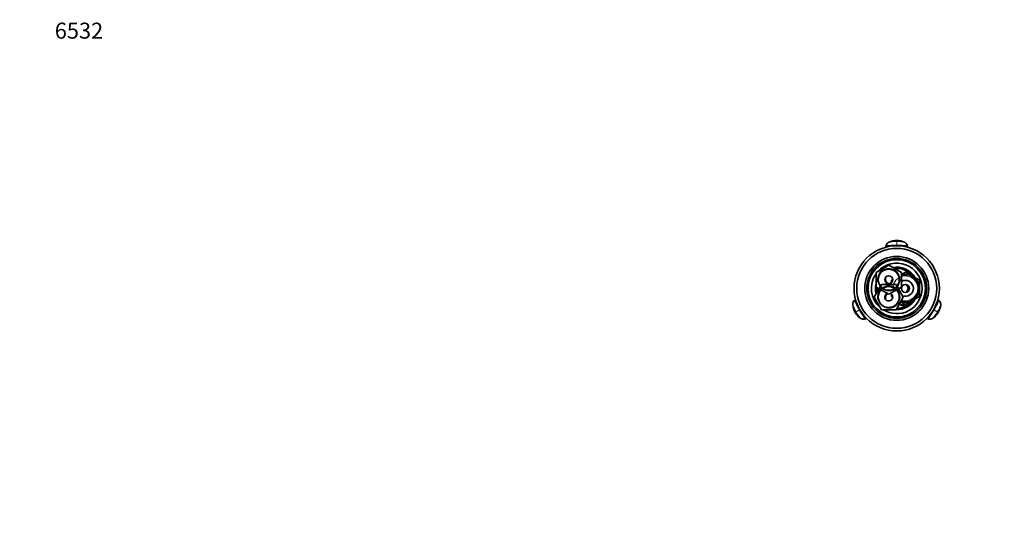
# Model space of a CAD drawing. Units: millimetres. Extents: x 0 to 1478, y 0 to 1758.
# Drawn here: x 0 to 739, y 1370 to 1758 of the extents above; entities that cross this region are included whole.
import ezdxf
from ezdxf import colors
from ezdxf.entities.mleader import LeaderData, LeaderLine
from ezdxf.math import Vec2, Vec3

# ---------------------------------------------------------------- set-up
doc = ezdxf.new("R2010")
doc.units = ezdxf.units.MM
doc.layers.add('DV2_Défaut', color=7, linetype='Continuous')
doc.layers.add('Défaut', color=7, linetype='Continuous')

# ---------------------------------------------------------------- blocks, each defined once
blk = doc.blocks.new('_DOT')
at = {"color": 0}
blk.add_line((0, 0), (-1, 0), dxfattribs=at)
at = {"color": 0, "const_width": 0.333}
blk.add_lwpolyline([(-0.1665, 0, 1), (0.1665, 0, 1)], format="xyb", close=True, dxfattribs=at)
blk = doc.blocks.new('SE1')
at = {"layer": 'DV2_Défaut', "color": 7, "linetype": 'Continuous', "lineweight": 18}
for p, q in [((658.21, 1592.04), (658.21, 1591.16)), ((658.21, 1591.16), (658.21, 1588.2)), ((658.21, 1588.02), (658.21, 1588.2)), ((627.02, 1538.01), (627.78, 1538.45)), ((627.78, 1538.45), (630.34, 1539.93)), ((630.5, 1540.02), (630.34, 1539.93)), ((686.08, 1539.93), (685.93, 1540.02)), ((686.08, 1539.93), (688.65, 1538.45)), ((688.65, 1538.45), (689.41, 1538.01))]:
    blk.add_line(p, q, dxfattribs=at)
at = {"layer": 'DV2_Défaut', "color": 7, "linetype": 'Continuous', "lineweight": 35}
for p, q in [((650.11, 1586.95), (650.13, 1587.49)), ((666.3, 1587.49), (666.32, 1586.95)), ((642.71, 1568), (652.21, 1573.49)), ((642.71, 1557.04), (642.71, 1568)), ((652.21, 1573.49), (661.71, 1568)), ((661.71, 1566.41), (664.71, 1568.14)), ((661.71, 1568), (661.71, 1557.04)), ((664.71, 1568.14), (669.96, 1565.11)), ((654.21, 1562.08), (655.21, 1562.66)), ((654.21, 1560.28), (654.21, 1562.08)), ((669.96, 1565.11), (675.21, 1562.08)), ((675.21, 1562.08), (675.21, 1556.02)), ((641.24, 1549.52), (646.73, 1559.02)), ((652.21, 1551.55), (642.71, 1557.04)), ((646.73, 1559.02), (657.7, 1559.02)), ((661.71, 1557.04), (652.21, 1551.55)), ((657.7, 1559.02), (663.18, 1549.52)), ((675.21, 1556.02), (675.21, 1549.96)), ((626.92, 1547.29), (627.36, 1547.56)), ((646.73, 1540.02), (641.24, 1549.52)), ((654.21, 1549.96), (654.21, 1551.76)), ((655.21, 1549.38), (654.21, 1549.96)), ((663.18, 1549.52), (657.7, 1540.02)), ((664.71, 1543.9), (661.13, 1545.96)), ((669.96, 1546.93), (664.71, 1543.9)), ((675.21, 1549.96), (669.96, 1546.93)), ((689.07, 1547.56), (689.51, 1547.29)), ((657.7, 1540.02), (646.73, 1540.02)), ((635.48, 1533.54), (635.01, 1533.28)), ((681.42, 1533.28), (680.95, 1533.54))]:
    blk.add_line(p, q, dxfattribs=at)
for centre, radius in [((658.21, 1556.02), 32), ((658.21, 1556.02), 30), ((658.21, 1556.02), 24), ((658.21, 1556.02), 22.5), ((658.21, 1556.02), 21.5), ((652.21, 1562.52), 7.9), ((652.21, 1562.52), 3), ((652.21, 1549.52), 7.9), ((664.71, 1556.02), 3)]:
    blk.add_circle(centre, radius, dxfattribs=at)
for centre, radius, start, end in [((658.21, 1578.09), 13.95, 89.99373, 114.91672), ((658.21, 1578.08), 13.96, 65.0856, 89.99383), ((658.21, 1556.02), 19, 0, 137.41412), ((658.21, 1556.02), 19, 144.6655, 229.17246), ((658.21, 1556.02), 16, 29.24648, 100.7054), ((658.21, 1556.02), 15, 36.44354, 96.03956), ((658.21, 1556.02), 16, 165.63849, 194.32528), ((653.21, 1563.02), 3.5, 151.69278, 260.7073), ((664.71, 1556.02), 10.5, 0, 106.60155), ((664.71, 1556.02), 6, 0, 120), ((658.21, 1556.02), 15, 177.26171, 190.2638), ((658.21, 1556.02), 19, 237.3631, 0), ((652.21, 1549.52), 3, 114.11855, 0), ((653.21, 1549.02), 3.5, 120.98581, 207.81854), ((652.21, 1549.52), 3, 0, 65.88145), ((664.71, 1556.02), 10.5, 250.56221, 0), ((664.71, 1556.02), 6, 250.31022, 0), ((663.21, 1556.02), 3.5, 301.4912, 57.81979), ((658.21, 1556.02), 16, 268.1717, 330.75352), ((658.21, 1556.02), 15, 270.23779, 323.55646), ((662.71, 1546.02), 2.85, 211.87988, 312.86359), ((662.71, 1546.02), 2.5, 207.49952, 310.37282), ((639.11, 1544.99), 13.96, 185.0856, 209.99383), ((639.1, 1544.98), 13.95, 209.99373, 234.91672), ((677.32, 1544.99), 13.96, 305.0856, 329.99368), ((677.33, 1544.99), 13.95, 329.9936, 354.91672)]:
    blk.add_arc(centre, radius, start, end, dxfattribs=at)
at = {"layer": 'DV2_Défaut', "color": 7, "linetype": 'Continuous', "lineweight": 18}
for centre, radius, start, end in [((652.21, 1562.52), 8.5, 255, 195), ((664.71, 1556.02), 9.32, 255, 195), ((664.71, 1556.02), 10, 0, 107.4576), ((652.21, 1549.52), 8.5, 255, 195), ((664.71, 1556.02), 10, 251.09686, 0)]:
    blk.add_arc(centre, radius, start, end, dxfattribs=at)
at = {"layer": 'DV2_Défaut', "color": 7, "linetype": 'Continuous', "lineweight": 35}
for centre, major_axis, start_param, end_param in [((653.73, 1587.38), (-3.6, 0), 5.33827, 6.254175), ((662.7, 1587.38), (3.6, 0), 0.029011, 1.131143), ((628.81, 1544.22), (-1.8, 3.12), 0.029011, 1.131143), ((687.62, 1544.22), (1.8, 3.12), 5.33827, 6.254175), ((633.3, 1536.45), (1.8, -3.12), 5.33827, 6.254175), ((683.13, 1536.45), (-1.8, -3.12), 0.029011, 1.131143)]:
    blk.add_ellipse(centre, major_axis=major_axis, ratio=0.996195, start_param=start_param, end_param=end_param, dxfattribs=at)
for points, knots in [([(652.43, 1590.78), (652.28, 1590.71), (652.05, 1590.59), (651.7, 1590.35), (651.42, 1590.11), (651.2, 1589.87), (651.02, 1589.65), (650.87, 1589.41), (650.76, 1589.2), (650.71, 1589.07), (650.71, 1589.03), (650.7, 1589.01), (650.69, 1588.98), (650.67, 1588.94), (650.63, 1588.84), (650.55, 1588.69), (650.45, 1588.48), (650.34, 1588.22), (650.23, 1587.9), (650.19, 1587.69), (650.17, 1587.56)], [0, 0, 0, 0, 0.096613, 0.185925, 0.266798, 0.338446, 0.400419, 0.452589, 0.528508, 0.554548, 0.565616, 0.570787, 0.576007, 0.587649, 0.602315, 0.643769, 0.703624, 0.782824, 0.881658, 1, 1, 1, 1]), ([(666.26, 1587.56), (666.24, 1587.7), (666.2, 1587.92), (666.09, 1588.27), (665.97, 1588.57), (665.84, 1588.83), (665.73, 1589.04), (665.65, 1589.18), (665.6, 1589.28), (665.56, 1589.35), (665.52, 1589.46), (665.35, 1589.72), (665.06, 1590.06), (664.6, 1590.46), (664.24, 1590.66), (664, 1590.78)], [0, 0, 0, 0, 0.117976, 0.220032, 0.30597, 0.375973, 0.430694, 0.471595, 0.487876, 0.502269, 0.530293, 0.602975, 0.705474, 0.838893, 1, 1, 1, 1]), ([(650.13, 1587.49), (650.13, 1587.58), (650.53, 1587.76), (652.33, 1588.01), (655.08, 1588.16), (657.2, 1588.2), (658.21, 1588.2)], [0, 0, 0, 0, 0.241287, 0.501912, 0.76133, 1, 1, 1, 1]), ([(658.21, 1588.2), (659.23, 1588.2), (661.35, 1588.16), (664.1, 1588.01), (665.9, 1587.76), (666.3, 1587.58), (666.3, 1587.49)], [0, 0, 0, 0, 0.23867, 0.498088, 0.758713, 1, 1, 1, 1]), ([(626.88, 1547.22), (626.77, 1547.13), (626.59, 1546.99), (626.34, 1546.71), (626.15, 1546.46), (625.99, 1546.22), (625.86, 1546.02), (625.78, 1545.87), (625.72, 1545.78), (625.67, 1545.71), (625.6, 1545.62), (625.46, 1545.35), (625.31, 1544.93), (625.19, 1544.33), (625.21, 1543.92), (625.22, 1543.65)], [0, 0, 0, 0, 0.117976, 0.220032, 0.30597, 0.375973, 0.430694, 0.471595, 0.487876, 0.502269, 0.530293, 0.602975, 0.705474, 0.838893, 1, 1, 1, 1]), ([(630.34, 1539.93), (629.84, 1540.81), (628.81, 1542.67), (627.57, 1545.12), (626.88, 1546.8), (626.84, 1547.25), (626.92, 1547.29)], [0, 0, 0, 0, 0.23867, 0.498088, 0.758713, 1, 1, 1, 1]), ([(689.51, 1547.29), (689.59, 1547.25), (689.55, 1546.8), (688.86, 1545.12), (687.62, 1542.67), (686.59, 1540.81), (686.08, 1539.93)], [0, 0, 0, 0, 0.241287, 0.501912, 0.76133, 1, 1, 1, 1]), ([(691.21, 1543.65), (691.22, 1543.82), (691.23, 1544.08), (691.2, 1544.49), (691.13, 1544.86), (691.04, 1545.17), (690.93, 1545.43), (690.8, 1545.69), (690.68, 1545.88), (690.58, 1546), (690.56, 1546.02), (690.54, 1546.03), (690.52, 1546.05), (690.49, 1546.09), (690.43, 1546.18), (690.34, 1546.32), (690.21, 1546.51), (690.04, 1546.74), (689.81, 1547), (689.65, 1547.13), (689.55, 1547.22)], [0, 0, 0, 0, 0.096613, 0.185925, 0.266798, 0.338446, 0.400419, 0.452589, 0.528508, 0.554548, 0.565616, 0.570787, 0.576007, 0.587649, 0.602315, 0.643769, 0.703624, 0.782824, 0.881658, 1, 1, 1, 1]), ([(635.01, 1533.28), (634.93, 1533.24), (634.57, 1533.49), (633.46, 1534.93), (631.94, 1537.23), (630.85, 1539.05), (630.34, 1539.93)], [0, 0, 0, 0, 0.241287, 0.501912, 0.76133, 1, 1, 1, 1]), ([(686.08, 1539.93), (685.58, 1539.05), (684.48, 1537.23), (682.97, 1534.93), (681.86, 1533.49), (681.5, 1533.24), (681.42, 1533.28)], [0, 0, 0, 0, 0.23867, 0.498088, 0.758713, 1, 1, 1, 1]), ([(631.01, 1533.63), (631.14, 1533.54), (631.36, 1533.39), (631.74, 1533.22), (632.09, 1533.1), (632.41, 1533.02), (632.69, 1532.98), (632.97, 1532.96), (633.2, 1532.97), (633.35, 1533), (633.38, 1533.01), (633.4, 1533.02), (633.43, 1533.02), (633.48, 1533.03), (633.58, 1533.04), (633.75, 1533.05), (633.98, 1533.07), (634.27, 1533.1), (634.6, 1533.17), (634.8, 1533.24), (634.93, 1533.28)], [0, 0, 0, 0, 0.096613, 0.185925, 0.266798, 0.338446, 0.400419, 0.452589, 0.528508, 0.554548, 0.565616, 0.570787, 0.576007, 0.587649, 0.602315, 0.643769, 0.703624, 0.782824, 0.881658, 1, 1, 1, 1]), ([(681.5, 1533.28), (681.64, 1533.23), (681.85, 1533.15), (682.21, 1533.07), (682.53, 1533.03), (682.81, 1533.01), (683.05, 1533), (683.22, 1533), (683.33, 1533), (683.41, 1532.99), (683.53, 1532.97), (683.83, 1532.99), (684.27, 1533.07), (684.85, 1533.27), (685.2, 1533.49), (685.42, 1533.63)], [0, 0, 0, 0, 0.117976, 0.220032, 0.30597, 0.375973, 0.430694, 0.471595, 0.487876, 0.502269, 0.530293, 0.602975, 0.705474, 0.838893, 1, 1, 1, 1])]:
    blk.add_open_spline(points, degree=3, knots=knots, dxfattribs=at)
for points in [[(652.32, 1590.74), (652.35, 1590.75), (652.39, 1590.76), (652.43, 1590.78)], [(691.21, 1543.65), (691.22, 1543.69), (691.22, 1543.73), (691.23, 1543.76)], [(631.01, 1533.63), (631.04, 1533.6), (631.07, 1533.58), (631.09, 1533.56)]]:
    blk.add_open_spline(points, degree=3, dxfattribs=at)
at = {"layer": 'DV2_Défaut', "color": 7, "linetype": 'Continuous', "lineweight": 18}
for points, knots in [([(652.43, 1590.78), (652.49, 1590.8), (652.69, 1590.85), (653.17, 1590.93), (653.92, 1591.01), (654.84, 1591.08), (655.89, 1591.13), (656.84, 1591.15), (657.62, 1591.16), (658.02, 1591.16), (658.21, 1591.16)], [0, 0, 0, 0, 0.088703, 0.241367, 0.393679, 0.545627, 0.697248, 0.848597, 0.924432, 1, 1, 1, 1]), ([(658.21, 1591.16), (658.41, 1591.16), (658.81, 1591.16), (659.59, 1591.15), (660.54, 1591.13), (661.59, 1591.08), (662.5, 1591.01), (663.25, 1590.93), (663.8, 1590.84), (664.03, 1590.77), (664.1, 1590.74)], [0, 0, 0, 0, 0.071656, 0.143572, 0.287093, 0.430871, 0.57496, 0.719394, 0.864162, 1, 1, 1, 1]), ([(625.2, 1543.76), (625.21, 1543.68), (625.29, 1543.34), (625.72, 1542.31), (626.64, 1540.48), (627.4, 1539.1), (627.78, 1538.45)], [0, 0, 0, 0, 0.125012, 0.4255784, 0.7247536, 1, 1, 1, 1]), ([(627.78, 1538.45), (628.16, 1537.8), (628.97, 1536.45), (630.09, 1534.74), (630.73, 1533.91), (630.97, 1533.67), (631.01, 1533.63)], [0, 0, 0, 0, 0.290164, 0.605554, 0.92241, 1, 1, 1, 1]), ([(685.34, 1533.56), (685.4, 1533.61), (685.65, 1533.85), (686.34, 1534.74), (687.46, 1536.45), (688.27, 1537.8), (688.65, 1538.45)], [0, 0, 0, 0, 0.125012, 0.4255784, 0.7247536, 1, 1, 1, 1]), ([(688.65, 1538.45), (689.03, 1539.1), (689.79, 1540.48), (690.71, 1542.31), (691.11, 1543.27), (691.2, 1543.6), (691.21, 1543.65)], [0, 0, 0, 0, 0.290164, 0.605554, 0.92241, 1, 1, 1, 1])]:
    blk.add_open_spline(points, degree=3, knots=knots, dxfattribs=at)

msp = doc.modelspace()

# ---------------------------------------------------------------- block references
at = {"layer": 'Défaut'}
msp.add_blockref('SE1', (0, 0), dxfattribs=at)

# ---------------------------------------------------------------- leaders
at = {"layer": 'Défaut', "color": 7, "linetype": 'Continuous', "lineweight": 18}
ml = msp.add_multileader_mtext('Standard', dxfattribs=at)
ml.set_content('{\\pxsm0.9;\\fSolid Edge ISO|b1||i0||c0|p34;\\W1.;02/07/2021\\P}', color=256)
ml.set_leader_properties()
ml.set_arrow_properties(name='DOT')
ml.build(insert=Vec2(0, 0))
ml.multileader.update_dxf_attribs({"leader_type": 0, "dogleg_length": 0, "arrow_head_size": 12})
ctx = ml.context
ctx.base_point, ctx.char_height, ctx.arrow_head_size, ctx.landing_gap_size = Vec3(1390.41, 1750.71), 12, 12, 4.2
notes = []
notes.append((ctx, [(0, (0, 0, 0), (0, 0), (1, 0), 1, [])]))
ctx.mtext.insert = Vec3(1392.41, 1756.83)
ml = msp.add_multileader_mtext('Standard', dxfattribs=at)
ml.set_content('{\\pxsm0.9;\\fArial|b1||i0||c0|p34;\\W1.;6532\\P}', color=256)
ml.set_leader_properties()
ml.set_arrow_properties(name='DOT')
ml.build(insert=Vec2(0, 0))
ml.multileader.update_dxf_attribs({"leader_type": 0, "dogleg_length": 0, "arrow_head_size": 12})
ctx = ml.context
ctx.base_point, ctx.char_height, ctx.arrow_head_size, ctx.landing_gap_size = Vec3(24.31, 1749.47), 12, 12, 4.2
notes.append((ctx, [(0, (0, 0, 0), (0, 0), (1, 0), 1, [])]))
ctx.mtext.insert = Vec3(26.31, 1755.57)
for ctx, leaders in notes:
    for number, flags, end, landing, length, lines in leaders:
        leader = LeaderData()
        leader.index, (leader.has_last_leader_line, leader.has_dogleg_vector, leader.attachment_direction) = number, flags
        leader.last_leader_point, leader.dogleg_vector, leader.dogleg_length = Vec3(end), Vec3(landing), length
        for number, points, colour, breaks in lines:
            line = LeaderLine()
            line.index, line.vertices, line.color, line.breaks = number, Vec3.list(points), colors.encode_raw_color(colour), breaks
            leader.lines.append(line)
        ctx.leaders.append(leader)

doc.saveas('drawing.dxf')
